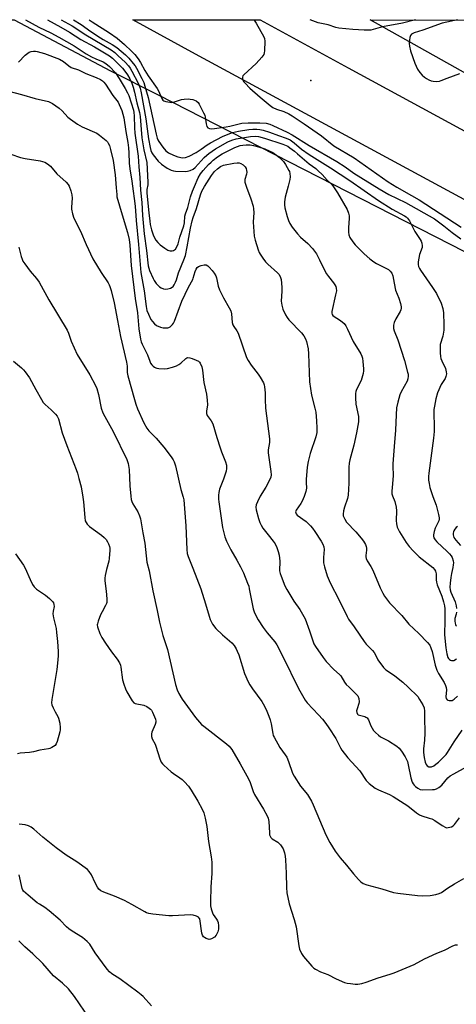
# Model space of a CAD drawing. Units: inches. Extents: x 1225765 to 1231765, y 505457 to 509457.
# Drawn here: x 1226418 to 1226603, y 509040 to 509457 of the extents above; entities that cross this region are included whole.
import ezdxf

# ---------------------------------------------------------------- set-up
doc = ezdxf.new("R2010")
doc.units = ezdxf.units.IN
doc.header["$MEASUREMENT"] = 0
for name, color, linetype in [('ELEV-Spot Elevation', 7, 'Continuous'), ('NTRL-Trees', 3, 'Continuous'), ('TRANS-Road', 130, 'Continuous'), ('Undefined', 1, 'Continuous')]:
    doc.layers.add(name, color=color, linetype=linetype)

msp = doc.modelspace()

# ---------------------------------------------------------------- linework, layer by layer
at = {"layer": 'ELEV-Spot Elevation'}
msp.add_point((1226541.33, 509431.7, 309.94), dxfattribs=at)
at = {"layer": 'NTRL-Trees'}
msp.add_lwpolyline([(1225765.31, 507484.97), (1225765.44, 509457.47), (1226415.55, 509457.4), (1226456.4, 509435.84), (1226476.64, 509425.56), (1226631, 509346.59), (1227723.88, 508767.58)], dxfattribs=at)
msp.add_polyline3d([(1228477.58, 508817.92, 0), (1228232.75, 508785.72, 0), (1227998.62, 508779.19, 0), (1227772.25, 508827.41, 0), (1227519.5, 508936.25, 0), (1227369.21, 509017.33, 0), (1227297.14, 509056.22, 0), (1227033.69, 509198.36, 0), (1226942.22, 509248.88, 0), (1226763.01, 509347.86, 0), (1226671.27, 509398.53, 0), (1226632.7, 509420.2, 0), (1226566.48, 509457.39, 0), (1230155.12, 509457.02, 0)], dxfattribs=at)
at = {"layer": 'TRANS-Road'}
msp.add_lwpolyline([(1227565.47, 508855.23), (1227496.25, 508893.95), (1227426.31, 508930.52), (1227417.5, 508935.25), (1227239.27, 509034.01), (1226705.84, 509327.22), (1226697.52, 509331.79), (1226682.03, 509340.18), (1226492.38, 509442.81), (1226465.82, 509457.4), (1226519.79, 509457.39), (1226557.18, 509437.07), (1226737.66, 509338.97), (1227034.86, 509176.06), (1227306.56, 509026.09), (1227455.96, 508944.22), (1227494.77, 508921.13), (1227534.37, 508899.42)], dxfattribs=at)
at = {"layer": 'Undefined'}
for points, elevation in [([(1226420.29, 509457.4), (1226425.99, 509454.33), (1226431.04, 509451.93), (1226434.54, 509450.07), (1226441.01, 509446.44), (1226446, 509443), (1226448.27, 509441.7), (1226450.09, 509440.81), (1226453.25, 509439.62), (1226454.44, 509438.95), (1226456.01, 509437.59), (1226458.46, 509434.87), (1226460.05, 509432.49), (1226462.61, 509428.22), (1226463.55, 509426.5), (1226464.08, 509425.31), (1226466.06, 509419.04), (1226466.24, 509418.09), (1226466.36, 509416.72), (1226466.53, 509411.6), (1226466.68, 509409.33), (1226468.09, 509399.66), (1226468.36, 509395.06), (1226468.85, 509390.5), (1226469.14, 509385.2), (1226469.62, 509379.99), (1226469.96, 509374.48), (1226470.61, 509366.61), (1226471.62, 509359.6), (1226472.38, 509353.12), (1226472.6, 509352.07), (1226472.94, 509351.06), (1226474.4, 509347.78), (1226474.91, 509346.81), (1226475.7, 509345.62), (1226476.27, 509344.96), (1226477.16, 509344.18), (1226477.9, 509343.69), (1226478.87, 509343.31), (1226479.87, 509343.17), (1226480.7, 509343.26), (1226481.76, 509343.56), (1226482.47, 509343.97), (1226482.88, 509344.37), (1226483.36, 509345.09), (1226483.88, 509346.14), (1226484.3, 509347.19), (1226485.25, 509350.17), (1226487.47, 509355.56), (1226488.1, 509357.44), (1226488.94, 509361.12), (1226490.3, 509369.05), (1226490.97, 509372.12), (1226491.4, 509373.55), (1226492.84, 509377.33), (1226494.46, 509383.14), (1226495.12, 509384.72), (1226496.18, 509386.71), (1226499.18, 509391.43), (1226500.43, 509393.05), (1226501.7, 509394.28), (1226503.06, 509395.23), (1226504.27, 509395.77), (1226508.69, 509396.67), (1226510.09, 509396.79), (1226510.87, 509396.71), (1226511.62, 509396.48), (1226512.55, 509395.94), (1226513.16, 509395.42), (1226513.48, 509395.01), (1226513.84, 509394.3), (1226514.09, 509393.53), (1226514.19, 509392.75), (1226514.06, 509391.97), (1226513.38, 509389.7), (1226513.32, 509389.02), (1226513.37, 509388.54), (1226514.01, 509386.39), (1226515.88, 509381.52), (1226516.84, 509378.4), (1226517.02, 509377.22), (1226517.12, 509375.73), (1226516.9, 509371.55), (1226517.27, 509365.69), (1226517.65, 509364), (1226519, 509359.87), (1226519.41, 509358.8), (1226519.82, 509358.02), (1226520.97, 509356.28), (1226522.04, 509354.85), (1226523.05, 509353.8), (1226527.16, 509350.12), (1226527.71, 509349.48), (1226528.26, 509348.57), (1226528.46, 509348.08), (1226528.66, 509347.25), (1226529.01, 509344.09), (1226529.05, 509342.34), (1226528.75, 509338.08), (1226528.96, 509336.34), (1226529.38, 509334.65), (1226530.55, 509332.37), (1226531.29, 509331.15), (1226531.95, 509330.22), (1226537.31, 509324.7), (1226538.4, 509323.33), (1226539.09, 509322.09), (1226539.51, 509321.04), (1226540.17, 509317.89), (1226540.34, 509315.82), (1226540.67, 509303.87), (1226541.58, 509298.28), (1226543.05, 509292.72), (1226543.37, 509291.07), (1226543.77, 509287.42), (1226543.84, 509284.21), (1226543.8, 509282.46), (1226543.44, 509280.57), (1226540.99, 509273.53), (1226540.14, 509270.07), (1226539.81, 509267.72), (1226539.33, 509262.41), (1226539.29, 509261.23), (1226539.44, 509258.79), (1226539.25, 509257.45), (1226538.48, 509255.22), (1226537.69, 509253.3), (1226537.1, 509252.31), (1226535.11, 509249.52), (1226534.86, 509248.81), (1226534.89, 509248.36), (1226535.06, 509247.94), (1226535.57, 509247.38), (1226539.39, 509244.59), (1226540.22, 509243.86), (1226541.16, 509242.85), (1226542.04, 509241.78), (1226543.02, 509240.4), (1226545.74, 509236.3), (1226546.45, 509235.06), (1226546.82, 509233.98), (1226546.97, 509232.83), (1226546.7, 509229.39), (1226546.72, 509227.11), (1226547.1, 509225.37), (1226548.17, 509221.62), (1226549.46, 509218.63), (1226553.3, 509211.24), (1226556.64, 509204.38), (1226557.32, 509203.23), (1226559.67, 509200.06), (1226562.03, 509196.41), (1226563.9, 509193.82), (1226564.82, 509192.7), (1226567.41, 509189.97), (1226568.14, 509189.08), (1226568.71, 509188.13), (1226569.7, 509185.94), (1226572.1, 509182.73), (1226573.14, 509181.77), (1226576.76, 509179.33), (1226578.35, 509178.12), (1226580.33, 509176.51), (1226582.58, 509174.43), (1226586.6, 509170.44), (1226587.44, 509169.24), (1226588.73, 509166.94), (1226589.29, 509165.62), (1226589.47, 509164.23), (1226589.43, 509161.73), (1226589.59, 509154.86), (1226589.42, 509151.89), (1226589.03, 509148.23), (1226589.04, 509146.76), (1226589.31, 509144.54), (1226589.76, 509142.56), (1226590.19, 509141.55), (1226590.69, 509141.02), (1226591.3, 509140.67), (1226591.75, 509140.58), (1226592.49, 509140.67), (1226593.46, 509141.07), (1226594.36, 509141.72), (1226595.43, 509142.63), (1226597.89, 509145.03), (1226598.62, 509145.83), (1226599.22, 509146.65), (1226602.01, 509151.18), (1226605.44, 509156.19)], 320), ([(1226413.32, 509427.11), (1226418.63, 509425.81), (1226424.5, 509424.05), (1226430.06, 509422.73), (1226430.89, 509422.39), (1226431.84, 509421.87), (1226434.63, 509419.91), (1226435.86, 509418.81), (1226438.29, 509416.13), (1226439.45, 509415.23), (1226442.37, 509413.2), (1226444.38, 509412.1), (1226450.51, 509409.31), (1226451.77, 509408.55), (1226454.52, 509406.26), (1226455.12, 509405.63), (1226455.44, 509405.16), (1226455.88, 509404.11), (1226456.4, 509402.45), (1226457.52, 509397.76), (1226458.32, 509391.72), (1226458.83, 509386.14), (1226458.99, 509383.31), (1226459.11, 509382.41), (1226461.31, 509374.7), (1226463.59, 509367.27), (1226464.28, 509364.22), (1226464.55, 509361.8), (1226465.14, 509353.29), (1226466.85, 509339.27), (1226467.78, 509333.15), (1226468.38, 509326.38), (1226469.05, 509322.03), (1226469.36, 509320.86), (1226469.74, 509319.88), (1226472.09, 509315.31), (1226473.04, 509312.6), (1226473.39, 509311.83), (1226473.88, 509311.17), (1226474.46, 509310.58), (1226475.09, 509310.07), (1226475.56, 509309.81), (1226476.07, 509309.64), (1226476.9, 509309.52), (1226479.45, 509309.4), (1226480.6, 509309.55), (1226482.61, 509310.14), (1226484.31, 509310.71), (1226485.38, 509311.2), (1226486.15, 509311.79), (1226488.25, 509313.77), (1226488.7, 509314.04), (1226489.18, 509314.15), (1226489.96, 509314.06), (1226491.06, 509313.73), (1226492.7, 509313.13), (1226493.7, 509312.62), (1226494.1, 509312.26), (1226494.43, 509311.81), (1226495.15, 509310.24), (1226495.42, 509308.78), (1226495.91, 509303.57), (1226497.02, 509298.6), (1226497.35, 509296.06), (1226497.45, 509294.07), (1226497.01, 509291.5), (1226497.02, 509290.43), (1226497.33, 509289.68), (1226499.12, 509287.31), (1226499.77, 509286.1), (1226501.42, 509280.34), (1226502.84, 509275.84), (1226503.43, 509274.2), (1226505.18, 509269.95), (1226505.53, 509268.56), (1226505.6, 509267.11), (1226505.39, 509265.98), (1226504.25, 509262.67), (1226502.62, 509258.32), (1226502.28, 509256.96), (1226502.17, 509255.85), (1226502.17, 509254.15), (1226502.27, 509253.01), (1226503.92, 509242.18), (1226504.25, 509240.41), (1226504.83, 509238.09), (1226505.61, 509236.25), (1226507.37, 509232.64), (1226509.99, 509228.25), (1226511.44, 509225.44), (1226512.69, 509222.86), (1226514.5, 509218.54), (1226514.95, 509217.21), (1226515.22, 509216.1), (1226516.84, 509207.61), (1226517.07, 509206.78), (1226517.4, 509205.98), (1226519.01, 509202.91), (1226521.05, 509199.77), (1226522.8, 509197.49), (1226526.06, 509193.57), (1226526.91, 509192.33), (1226529.39, 509187.47), (1226536.12, 509173.77), (1226538.88, 509168.84), (1226539.73, 509167.77), (1226544.57, 509162.71), (1226546.25, 509160.79), (1226547.63, 509159.04), (1226548.97, 509157.19), (1226551.9, 509152.69), (1226553.85, 509148.66), (1226554.46, 509147.65), (1226557.04, 509144.4), (1226562.02, 509138.98), (1226564.79, 509134.77), (1226566.02, 509133.56), (1226568.54, 509131.59), (1226569.94, 509130.85), (1226574.62, 509128.9), (1226576.14, 509128.09), (1226582.38, 509124.12), (1226586.13, 509121.1), (1226587.32, 509120.29), (1226588.38, 509119.83), (1226591.51, 509118.91), (1226592.61, 509118.5), (1226593.83, 509117.8), (1226596.91, 509115.73), (1226598.47, 509114.94), (1226599.01, 509114.81), (1226599.55, 509114.83), (1226600.89, 509115.22), (1226601.62, 509115.63), (1226602.24, 509116.21), (1226604.35, 509119.02)], 324), ([(1226415.23, 509312.67), (1226418.63, 509309.77), (1226419.47, 509308.97), (1226420.2, 509308.11), (1226421.97, 509305.57), (1226424.65, 509300.68), (1226427.11, 509296.39), (1226427.89, 509295.17), (1226428.66, 509294.32), (1226431.27, 509291.98), (1226433.09, 509290.21), (1226433.78, 509289.36), (1226434.37, 509288.22), (1226435.93, 509282.32), (1226437.91, 509276.9), (1226441.82, 509266.78), (1226442.38, 509265.14), (1226442.98, 509262.92), (1226443.9, 509259.3), (1226444.67, 509254.99), (1226444.94, 509252.95), (1226445.46, 509246.33), (1226445.69, 509244.94), (1226445.99, 509244.17), (1226446.46, 509243.47), (1226447.52, 509242.49), (1226452.56, 509238.83), (1226453.69, 509237.88), (1226454.47, 509237), (1226455.09, 509236.09), (1226455.57, 509235.13), (1226455.92, 509234.11), (1226456.09, 509233.33), (1226456.16, 509232.49), (1226455.84, 509228.96), (1226455.6, 509227.86), (1226454.61, 509224.35), (1226454.06, 509221.8), (1226453.93, 509220.66), (1226453.99, 509219.49), (1226454.54, 509215.09), (1226454.77, 509211.83), (1226454.75, 509210.38), (1226454.63, 509209.84), (1226454.31, 509209.08), (1226452.81, 509206.36), (1226452.2, 509205.06), (1226451.1, 509202.4), (1226450.8, 509201.33), (1226450.78, 509200.79), (1226450.93, 509199.97), (1226451.84, 509197.22), (1226452.74, 509195.41), (1226454.2, 509193.02), (1226456.78, 509189.38), (1226459.26, 509186.21), (1226460.13, 509184.75), (1226460.57, 509183.69), (1226460.8, 509182.85), (1226461.53, 509177.58), (1226462.02, 509175.66), (1226462.74, 509173.73), (1226463.34, 509172.39), (1226465.54, 509168.66), (1226466.23, 509167.82), (1226466.9, 509167.43), (1226470.44, 509166.7), (1226471.75, 509166.14), (1226472.73, 509165.54), (1226473.39, 509165.02), (1226473.76, 509164.59), (1226474.18, 509163.85), (1226475.39, 509160.88), (1226475.58, 509160.05), (1226475.58, 509159.57), (1226475.34, 509158.54), (1226473.85, 509155.35), (1226473.72, 509154.56), (1226473.78, 509153.5), (1226474.09, 509152.46), (1226475.27, 509150.19), (1226475.61, 509149.37), (1226477.31, 509143.96), (1226477.86, 509142.63), (1226478.35, 509141.94), (1226478.97, 509141.31), (1226482.07, 509138.53), (1226483.02, 509137.81), (1226485.76, 509135.98), (1226486.71, 509135.27), (1226487.72, 509134.28), (1226489.41, 509132.36), (1226490.6, 509130.71), (1226493.45, 509125.99), (1226495.21, 509122.71), (1226495.89, 509121.14), (1226496.49, 509118.84), (1226497.26, 509115.36), (1226497.88, 509108.91), (1226499, 509102.41), (1226499.3, 509100.2), (1226499.3, 509095.32), (1226498.86, 509089.78), (1226498.7, 509083.51), (1226498.75, 509081.73), (1226499.04, 509080.33), (1226499.55, 509078.7), (1226499.9, 509077.99), (1226501.27, 509076.06), (1226501.69, 509075.33), (1226501.97, 509074.55), (1226502.17, 509073.15), (1226502.16, 509071.74), (1226501.86, 509070.69), (1226501.15, 509069.2), (1226500.43, 509068.39), (1226499.26, 509067.67), (1226498.76, 509067.48), (1226498.26, 509067.39), (1226497.74, 509067.47), (1226496.96, 509067.78), (1226496.23, 509068.22), (1226495.81, 509068.58), (1226495.39, 509069.27), (1226495.15, 509070.1), (1226494.19, 509076.13), (1226494.02, 509076.5), (1226493.75, 509076.81), (1226492.8, 509077.32), (1226491.41, 509077.75), (1226490.25, 509077.9), (1226482.6, 509077.47), (1226481.16, 509077.46), (1226474.34, 509078.14), (1226472.58, 509078.42), (1226471.69, 509078.72), (1226470.89, 509079.11), (1226465.48, 509082.28), (1226462.32, 509083.9), (1226458.08, 509085.73), (1226453.54, 509087.4), (1226452.29, 509088), (1226451.48, 509088.7), (1226450.82, 509089.63), (1226449.82, 509091.39), (1226448.26, 509094.86), (1226447.34, 509096.26), (1226446.57, 509097.08), (1226442.13, 509100.37), (1226437.61, 509103.22), (1226433.35, 509106.32), (1226427.68, 509110.73), (1226423.91, 509114.23), (1226422.77, 509115.01), (1226421.56, 509115.65), (1226420.21, 509116.01), (1226417.68, 509116.31)], 330), ([(1226416.07, 509230.89), (1226419.45, 509226.14), (1226420.23, 509224.91), (1226422.28, 509220.07), (1226423.36, 509217.93), (1226423.99, 509216.93), (1226424.37, 509216.5), (1226425.03, 509215.97), (1226428.87, 509213.38), (1226430.45, 509212.07), (1226431.87, 509210.64), (1226432.16, 509210.17), (1226432.42, 509209.41), (1226432.44, 509208.62), (1226432.03, 509206.58), (1226431.98, 509205.5), (1226432.25, 509203.78), (1226433.28, 509199.31), (1226433.55, 509197.57), (1226433.96, 509193.79), (1226434.21, 509189.53), (1226434.24, 509187.89), (1226434.1, 509185.98), (1226433.61, 509181.92), (1226432.7, 509175.97), (1226431.53, 509169.21), (1226431.41, 509167.76), (1226431.55, 509166.92), (1226432.08, 509165.58), (1226432.86, 509164), (1226434.04, 509162.02), (1226434.38, 509161.22), (1226434.83, 509159.19), (1226435.08, 509157.13), (1226435.01, 509156.26), (1226434.84, 509155.4), (1226433.79, 509151.41), (1226433.38, 509150.35), (1226432.86, 509149.72), (1226431.44, 509148.77), (1226430.66, 509148.42), (1226430.11, 509148.28), (1226426.4, 509147.74), (1226423.68, 509146.99), (1226421.98, 509146.64), (1226418.14, 509146.37), (1226416.98, 509146.2)], 332)]:
    msp.add_lwpolyline(points, dxfattribs=dict(at, elevation=elevation))
for points in [[(1226429.69, 509457.4, 318), (1226435.33, 509454.32, 318), (1226439.03, 509452.15, 318), (1226443.86, 509449.05, 318), (1226449.52, 509445.93, 318), (1226455.99, 509442.17, 318), (1226457.25, 509441.13, 318), (1226460.38, 509438.08, 318), (1226461.47, 509436.94, 318), (1226462.5, 509435.69, 318), (1226463.6, 509434.03, 318), (1226464.57, 509432.32, 318), (1226465.38, 509430.6, 318), (1226465.97, 509428.89, 318), (1226466.56, 509426.74, 318), (1226467.6, 509422.18, 318), (1226468.65, 509418.05, 318), (1226468.88, 509416.39, 318), (1226469.31, 509410.84, 318), (1226469.71, 509407.36, 318), (1226470.52, 509402.34, 318), (1226471.73, 509396.96, 318), (1226472.21, 509388.61, 318), (1226472.14, 509387.47, 318), (1226471.8, 509385.4, 318), (1226471.77, 509383.95, 318), (1226472.58, 509375.52, 318), (1226473, 509372.07, 318), (1226473.25, 509370.63, 318), (1226473.8, 509368.33, 318), (1226474.46, 509366.24, 318), (1226474.88, 509365.24, 318), (1226475.58, 509364.02, 318), (1226476.45, 509362.95, 318), (1226477.47, 509361.99, 318), (1226479.39, 509360.55, 318), (1226480.64, 509359.75, 318), (1226481.17, 509359.53, 318), (1226481.71, 509359.43, 318), (1226482.53, 509359.46, 318), (1226483.04, 509359.6, 318), (1226483.86, 509360.21, 318), (1226484.48, 509361.09, 318), (1226485.01, 509362.4, 318), (1226485.81, 509365.27, 318), (1226487.46, 509370.08, 318), (1226487.69, 509371.26, 318), (1226487.95, 509374.08, 318), (1226488.2, 509375.18, 318), (1226489.09, 509377.81, 318), (1226490.34, 509382.29, 318), (1226491.19, 509384.8, 318), (1226491.94, 509386.69, 318), (1226493.56, 509390.39, 318), (1226494.58, 509392.1, 318), (1226495.66, 509393.45, 318), (1226497.98, 509396.05, 318), (1226498.98, 509397.08, 318), (1226499.94, 509397.93, 318), (1226501.72, 509399.27, 318), (1226503.74, 509400.57, 318), (1226505.67, 509401.61, 318), (1226509.02, 509403.25, 318), (1226510.22, 509403.75, 318), (1226511.33, 509404.07, 318), (1226512.45, 509404.27, 318), (1226513.92, 509404.4, 318), (1226515.64, 509404.36, 318), (1226517.01, 509404.15, 318), (1226519.16, 509403.57, 318), (1226521.84, 509402.7, 318), (1226523.66, 509401.92, 318), (1226525.14, 509401.12, 318), (1226526.77, 509400.04, 318), (1226528.03, 509398.98, 318), (1226529.66, 509397.26, 318), (1226530.56, 509396.09, 318), (1226531.98, 509393.55, 318), (1226532.19, 509393.02, 318), (1226532.37, 509392.19, 318), (1226532.48, 509390.78, 318), (1226532.35, 509389.66, 318), (1226531.68, 509386.92, 318), (1226530.38, 509382.14, 318), (1226530.21, 509381.28, 318), (1226530.12, 509380.22, 318), (1226530.16, 509378.9, 318), (1226530.35, 509377.75, 318), (1226531.22, 509374.06, 318), (1226531.82, 509372.25, 318), (1226532.45, 509370.98, 318), (1226533.39, 509369.46, 318), (1226535.58, 509366.67, 318), (1226536.96, 509365.19, 318), (1226540, 509362.52, 318), (1226541.97, 509360.44, 318), (1226542.89, 509359.35, 318), (1226543.64, 509358.12, 318), (1226545.02, 509355.58, 318), (1226547.11, 509351.28, 318), (1226547.99, 509349.72, 318), (1226548.82, 509348.5, 318), (1226550.98, 509345.87, 318), (1226551.54, 509345.04, 318), (1226551.88, 509344.32, 318), (1226552.11, 509343.58, 318), (1226552.14, 509342.47, 318), (1226551.81, 509340.72, 318), (1226550.24, 509333.76, 318), (1226550.18, 509332.96, 318), (1226550.31, 509332.47, 318), (1226550.58, 509332.05, 318), (1226551.15, 509331.56, 318), (1226553.48, 509330.12, 318), (1226554.6, 509329.33, 318), (1226555.39, 509328.6, 318), (1226556.11, 509327.7, 318), (1226556.88, 509326.23, 318), (1226559.18, 509321.02, 318), (1226562.46, 509315.81, 318), (1226562.97, 509314.77, 318), (1226563.21, 509313.96, 318), (1226563.39, 509312.54, 318), (1226563.61, 509309.38, 318), (1226563.6, 509308.53, 318), (1226563.43, 509307.42, 318), (1226562.96, 509305.51, 318), (1226562.61, 509304.45, 318), (1226560.62, 509300.57, 318), (1226560.32, 509299.76, 318), (1226560.17, 509298.91, 318), (1226560.19, 509297.15, 318), (1226560.37, 509294.49, 318), (1226561.47, 509289.13, 318), (1226561.57, 509288.03, 318), (1226561.49, 509286.92, 318), (1226560.64, 509282.25, 318), (1226559.54, 509277.03, 318), (1226557.84, 509270.84, 318), (1226557.52, 509269.44, 318), (1226557.38, 509267.73, 318), (1226557.42, 509260.88, 318), (1226557.15, 509255.81, 318), (1226556.89, 509254.37, 318), (1226555.62, 509250.77, 318), (1226555.16, 509249.17, 318), (1226554.96, 509247.84, 318), (1226555.08, 509247.07, 318), (1226555.73, 509245.58, 318), (1226556.47, 509244.4, 318), (1226560.33, 509240.21, 318), (1226562.68, 509237.53, 318), (1226563.57, 509236.36, 318), (1226564.46, 509234.87, 318), (1226564.76, 509234.08, 318), (1226564.86, 509233.3, 318), (1226564.84, 509232.48, 318), (1226564.57, 509230.2, 318), (1226564.59, 509229.65, 318), (1226564.78, 509228.91, 318), (1226565.23, 509227.96, 318), (1226566.76, 509225.53, 318), (1226567.63, 509223.98, 318), (1226570.66, 509216.53, 318), (1226571.76, 509214.22, 318), (1226572.51, 509212.98, 318), (1226574.62, 509210.11, 318), (1226579.82, 509204.74, 318), (1226582.91, 509201.07, 318), (1226587.09, 509197.14, 318), (1226590.83, 509193.3, 318), (1226591.74, 509192.15, 318), (1226592.21, 509191.14, 318), (1226592.73, 509189.52, 318), (1226594.08, 509183.73, 318), (1226594.74, 509181.63, 318), (1226595.39, 509180.27, 318), (1226597.79, 509176.33, 318), (1226598.4, 509175.08, 318), (1226598.69, 509174.31, 318), (1226598.83, 509173.23, 318), (1226598.54, 509170.33, 318), (1226598.69, 509169.6, 318), (1226599.06, 509169.06, 318), (1226599.45, 509168.84, 318), (1226599.92, 509168.72, 318), (1226600.68, 509168.7, 318), (1226601.17, 509168.79, 318), (1226602.09, 509169.31, 318), (1226603.53, 509170.62, 318)], [(1226435.44, 509457.4, 316), (1226440.15, 509454.81, 316), (1226445.9, 509451.11, 316), (1226456.61, 509444.7, 316), (1226458.18, 509443.51, 316), (1226459.69, 509442.21, 316), (1226462.64, 509439.4, 316), (1226464.03, 509437.87, 316), (1226464.73, 509436.91, 316), (1226465.45, 509435.68, 316), (1226468.04, 509430.62, 316), (1226468.95, 509428.49, 316), (1226469.44, 509426.47, 316), (1226471.4, 509415.4, 316), (1226472.54, 509406.99, 316), (1226473.16, 509403.24, 316), (1226473.48, 509401.98, 316), (1226473.92, 509400.96, 316), (1226474.4, 509400.22, 316), (1226476.65, 509397.43, 316), (1226477.99, 509396.27, 316), (1226480.4, 509394.57, 316), (1226482.14, 509393.7, 316), (1226483.13, 509393.41, 316), (1226483.97, 509393.28, 316), (1226488.12, 509393.14, 316), (1226489, 509393.21, 316), (1226490.12, 509393.52, 316), (1226491.45, 509394.12, 316), (1226492.33, 509394.82, 316), (1226496.05, 509398.98, 316), (1226497.19, 509400.07, 316), (1226498.08, 509400.79, 316), (1226500.89, 509402.64, 316), (1226506.12, 509405.61, 316), (1226507.75, 509406.38, 316), (1226509.61, 509406.9, 316), (1226515.69, 509407.93, 316), (1226517.66, 509408.11, 316), (1226519.15, 509407.92, 316), (1226521.7, 509407.18, 316), (1226529.42, 509404.72, 316), (1226531.5, 509403.82, 316), (1226532.47, 509403.19, 316), (1226534.32, 509401.75, 316), (1226535.68, 509400.62, 316), (1226538.61, 509397.97, 316), (1226540.58, 509396.4, 316), (1226543.38, 509394.33, 316), (1226544.47, 509393.4, 316), (1226546.12, 509391.78, 316), (1226548.22, 509389.48, 316), (1226549.96, 509387.83, 316), (1226550.69, 509386.97, 316), (1226552.56, 509383.98, 316), (1226556.65, 509376.97, 316), (1226557.29, 509375.36, 316), (1226557.53, 509374.25, 316), (1226557.54, 509373.09, 316), (1226557.31, 509369.28, 316), (1226557.34, 509367.32, 316), (1226557.45, 509366.22, 316), (1226557.79, 509365.17, 316), (1226559.05, 509363.2, 316), (1226560.03, 509361.95, 316), (1226562.01, 509359.95, 316), (1226563.89, 509358.18, 316), (1226566.34, 509356.07, 316), (1226567.98, 509354.83, 316), (1226569.1, 509354.09, 316), (1226574.16, 509351.46, 316), (1226575, 509350.78, 316), (1226575.63, 509349.97, 316), (1226576.02, 509348.91, 316), (1226576.6, 509345.68, 316), (1226577.26, 509342.8, 316), (1226578.55, 509339.38, 316), (1226579.25, 509337.09, 316), (1226579.55, 509335.65, 316), (1226579.56, 509335.14, 316), (1226579.44, 509334.48, 316), (1226579.11, 509333.69, 316), (1226577.36, 509330.6, 316), (1226576.58, 509329.01, 316), (1226576.32, 509327.92, 316), (1226576.34, 509326.55, 316), (1226576.6, 509325.45, 316), (1226578.13, 509321.65, 316), (1226581.07, 509312.88, 316), (1226582.35, 509308.06, 316), (1226582.5, 509307.19, 316), (1226582.53, 509306.34, 316), (1226582.39, 509305.2, 316), (1226582.08, 509304.12, 316), (1226579.6, 509299.68, 316), (1226579, 509298.36, 316), (1226578.16, 509295.2, 316), (1226577.69, 509292.88, 316), (1226577.47, 509289.92, 316), (1226577.18, 509283.33, 316), (1226576.58, 509276.44, 316), (1226576.06, 509269.14, 316), (1226576.01, 509267.06, 316), (1226576.16, 509265.27, 316), (1226576.16, 509264.13, 316), (1226575.97, 509260.66, 316), (1226575.68, 509257.54, 316), (1226575.71, 509256.45, 316), (1226575.96, 509255.48, 316), (1226576.89, 509253.18, 316), (1226577.5, 509250.67, 316), (1226577.66, 509249.24, 316), (1226577.51, 509245.1, 316), (1226577.56, 509243.65, 316), (1226577.91, 509242.31, 316), (1226578.84, 509240.28, 316), (1226581.76, 509235.71, 316), (1226583.01, 509234.11, 316), (1226584.67, 509232.2, 316), (1226587.18, 509229.72, 316), (1226593.03, 509225.2, 316), (1226593.77, 509224.36, 316), (1226594.15, 509223.59, 316), (1226594.38, 509222.49, 316), (1226594.39, 509219.95, 316), (1226594.54, 509218.87, 316), (1226594.88, 509217.83, 316), (1226596.86, 509213.03, 316), (1226597.6, 509210.61, 316), (1226597.97, 509208.95, 316), (1226598.13, 509207.6, 316), (1226598.17, 509206.11, 316), (1226598.1, 509201.35, 316), (1226597.9, 509197.97, 316), (1226597.97, 509196.55, 316), (1226598.59, 509191.13, 316), (1226598.98, 509188.56, 316), (1226599.43, 509187, 316), (1226599.71, 509186.51, 316), (1226600.07, 509186.12, 316), (1226600.51, 509185.84, 316), (1226600.99, 509185.67, 316), (1226601.47, 509185.65, 316), (1226601.94, 509185.76, 316), (1226603.08, 509186.35, 316)], [(1226440.74, 509457.4, 314), (1226443.94, 509455.39, 314), (1226448.02, 509452.51, 314), (1226452.08, 509449.78, 314), (1226453.29, 509449.05, 314), (1226457.14, 509446.97, 314), (1226459.07, 509445.62, 314), (1226460.94, 509444.16, 314), (1226462.67, 509442.63, 314), (1226464.1, 509441.18, 314), (1226466.05, 509438.92, 314), (1226466.84, 509437.86, 314), (1226467.41, 509436.92, 314), (1226469.69, 509432.48, 314), (1226470.45, 509430.8, 314), (1226470.98, 509429.34, 314), (1226472.3, 509424.51, 314), (1226475.72, 509408.89, 314), (1226476.15, 509407.28, 314), (1226476.46, 509406.51, 314), (1226476.88, 509405.76, 314), (1226478.49, 509403.42, 314), (1226479.85, 509401.9, 314), (1226480.94, 509401.06, 314), (1226483.05, 509399.98, 314), (1226484.94, 509399.32, 314), (1226486.85, 509398.92, 314), (1226488.17, 509399.02, 314), (1226489.7, 509399.59, 314), (1226492.69, 509401.19, 314), (1226494.83, 509402.53, 314), (1226497.29, 509404.37, 314), (1226498.73, 509405.22, 314), (1226503.82, 509407.96, 314), (1226506.26, 509408.99, 314), (1226508.16, 509409.58, 314), (1226510.68, 509410.23, 314), (1226515.03, 509410.87, 314), (1226516.74, 509411.01, 314), (1226518.42, 509411.04, 314), (1226519.74, 509410.92, 314), (1226521.08, 509410.61, 314), (1226523.75, 509409.79, 314), (1226527.6, 509408.32, 314), (1226530.91, 509407.2, 314), (1226532.52, 509406.46, 314), (1226534.18, 509405.27, 314), (1226537.41, 509402.59, 314), (1226540.57, 509400.33, 314), (1226549.61, 509394.65, 314), (1226557.86, 509389.26, 314), (1226570.02, 509380.8, 314), (1226575.84, 509377.17, 314), (1226580.98, 509374.29, 314), (1226581.67, 509373.8, 314), (1226582.26, 509373.24, 314), (1226583.07, 509372.1, 314), (1226585.35, 509367.65, 314), (1226587.67, 509364.31, 314), (1226588.05, 509363.54, 314), (1226588.3, 509362.73, 314), (1226588.49, 509361.63, 314), (1226588.44, 509360.81, 314), (1226587.42, 509357.91, 314), (1226586.81, 509354.73, 314), (1226586.78, 509353.58, 314), (1226586.98, 509352.76, 314), (1226587.34, 509351.98, 314), (1226587.8, 509351.22, 314), (1226592.95, 509343.84, 314), (1226594.52, 509341.29, 314), (1226596.55, 509337.23, 314), (1226597.22, 509334.95, 314), (1226597.56, 509333.22, 314), (1226597.74, 509328.04, 314), (1226597.64, 509325.77, 314), (1226597.31, 509323.27, 314), (1226596.18, 509319.66, 314), (1226596.09, 509318.5, 314), (1226596.16, 509316.14, 314), (1226596.26, 509314.68, 314), (1226596.41, 509313.83, 314), (1226596.83, 509312.74, 314), (1226598.35, 509309.55, 314), (1226598.73, 509308.13, 314), (1226598.77, 509307.27, 314), (1226598.56, 509306.16, 314), (1226598.26, 509305.37, 314), (1226596.56, 509302.71, 314), (1226595.01, 509299.24, 314), (1226594.29, 509296.75, 314), (1226593.71, 509293.61, 314), (1226593.49, 509292.18, 314), (1226593.42, 509291.02, 314), (1226593.61, 509284.56, 314), (1226593.56, 509282.87, 314), (1226593.26, 509279.96, 314), (1226591.35, 509265.19, 314), (1226591.23, 509263.78, 314), (1226591.23, 509262.15, 314), (1226591.4, 509260.78, 314), (1226591.78, 509259.13, 314), (1226592.97, 509255.29, 314), (1226594.4, 509251.53, 314), (1226595.44, 509247.64, 314), (1226595.7, 509246.26, 314), (1226595.71, 509245.71, 314), (1226595.52, 509244.91, 314), (1226594.06, 509241.84, 314), (1226593.6, 509240.44, 314), (1226593.34, 509238.99, 314), (1226593.35, 509238.46, 314), (1226593.5, 509237.74, 314), (1226593.99, 509236.82, 314), (1226594.7, 509235.98, 314), (1226599.17, 509231.94, 314), (1226600.12, 509230.98, 314), (1226600.79, 509230.09, 314), (1226601.2, 509229.37, 314), (1226601.62, 509227.99, 314), (1226601.73, 509227.11, 314), (1226601.7, 509226.24, 314), (1226601.51, 509225.09, 314), (1226600.91, 509222.65, 314), (1226600.61, 509220.91, 314), (1226600.31, 509218.56, 314), (1226600.26, 509216.77, 314), (1226600.4, 509215.7, 314), (1226600.66, 509214.73, 314), (1226602.46, 509210.53, 314), (1226602.95, 509208.87, 314), (1226603.04, 509207.7, 314)], [(1226447.32, 509457.4, 312), (1226448.57, 509456.54, 312), (1226456, 509451.96, 312), (1226459.25, 509449.63, 312), (1226462.32, 509446.98, 312), (1226465.29, 509444.11, 312), (1226466.69, 509442.64, 312), (1226468.16, 509440.83, 312), (1226469.16, 509439.31, 312), (1226470.97, 509435.95, 312), (1226472.32, 509433.73, 312), (1226476.22, 509428.26, 312), (1226476.76, 509427.23, 312), (1226478.16, 509424.07, 312), (1226478.62, 509423.41, 312), (1226479.03, 509423.09, 312), (1226479.82, 509422.78, 312), (1226480.68, 509422.58, 312), (1226481.56, 509422.44, 312), (1226482.44, 509422.41, 312), (1226483.53, 509422.66, 312), (1226486.5, 509423.64, 312), (1226487.62, 509423.79, 312), (1226489.31, 509423.86, 312), (1226490.16, 509423.83, 312), (1226491.21, 509423.62, 312), (1226491.97, 509423.38, 312), (1226492.67, 509423.02, 312), (1226493.47, 509422.33, 312), (1226493.98, 509421.65, 312), (1226495.86, 509417.98, 312), (1226496.33, 509416.91, 312), (1226496.56, 509416.16, 312), (1226496.96, 509413.29, 312), (1226497.22, 509412.18, 312), (1226497.64, 509411.56, 312), (1226498.31, 509411.26, 312), (1226499.07, 509411.19, 312), (1226500.42, 509411.28, 312), (1226505.45, 509412, 312), (1226506.97, 509412.33, 312), (1226510.89, 509413.37, 312), (1226512.12, 509413.59, 312), (1226514.73, 509413.7, 312), (1226519.74, 509413.73, 312), (1226522.3, 509413.54, 312), (1226523.86, 509413.18, 312), (1226525.21, 509412.63, 312), (1226531.32, 509409.82, 312), (1226533.34, 509408.7, 312), (1226540.56, 509404.06, 312), (1226552.31, 509397.32, 312), (1226555.83, 509395.04, 312), (1226559.53, 509392.42, 312), (1226570.29, 509385.7, 312), (1226574.44, 509383.36, 312), (1226581.37, 509379.9, 312), (1226593.74, 509373.02, 312), (1226597.74, 509370.01, 312), (1226601.29, 509367.19, 312), (1226604.86, 509364.53, 312)], [(1226517.08, 509457.39, 310), (1226517.6, 509456.78, 310), (1226518.1, 509456.06, 310), (1226521.42, 509450.25, 310), (1226521.71, 509449.45, 310), (1226521.83, 509448.34, 310), (1226521.68, 509444.31, 310), (1226521.57, 509443.48, 310), (1226521.31, 509442.7, 310), (1226520.47, 509441.54, 310), (1226518.12, 509438.92, 310), (1226512.83, 509434.07, 310), (1226512.51, 509433.62, 310), (1226512.34, 509433.13, 310), (1226512.32, 509432.62, 310), (1226512.52, 509431.84, 310), (1226512.93, 509431.15, 310), (1226513.45, 509430.5, 310), (1226515.43, 509428.45, 310), (1226519.87, 509424.56, 310), (1226524.11, 509421.06, 310), (1226525.26, 509420.21, 310), (1226526.72, 509419.52, 310), (1226529.88, 509418.51, 310), (1226531.96, 509417.51, 310), (1226533.44, 509416.69, 310), (1226538.51, 509413.35, 310), (1226545.85, 509408.16, 310), (1226551.08, 509404.03, 310), (1226559.63, 509398.87, 310), (1226574.14, 509388.71, 310), (1226577.8, 509386.44, 310), (1226583.95, 509382.98, 310), (1226587.24, 509381.04, 310), (1226605, 509369.45, 310)], [(1226585.72, 509457.39, 310), (1226580.13, 509455.95, 310), (1226571.71, 509454.43, 310), (1226566.68, 509453.08, 310), (1226565.65, 509452.96, 310), (1226563.94, 509452.98, 310), (1226559.05, 509453.26, 310), (1226553.11, 509453.91, 310), (1226551.97, 509454.16, 310), (1226548.67, 509455.23, 310), (1226544.45, 509456.18, 310), (1226540.97, 509457.39, 310)], [(1226603.43, 509457.38, 308), (1226600.93, 509456.78, 308), (1226597.05, 509456.03, 308), (1226588.77, 509453.09, 308), (1226585.15, 509451.91, 308), (1226583.97, 509451.28, 308), (1226583.49, 509450.71, 308), (1226583.26, 509449.95, 308), (1226583.11, 509448.83, 308), (1226583.02, 509447.39, 308), (1226583.07, 509446.28, 308), (1226583.61, 509444.22, 308), (1226585.39, 509439.01, 308), (1226586.58, 509436.47, 308), (1226587.47, 509435.05, 308), (1226588.47, 509434, 308), (1226589.55, 509433.03, 308), (1226590.27, 509432.54, 308), (1226591.28, 509431.97, 308), (1226592.34, 509431.54, 308), (1226593.19, 509431.39, 308), (1226594.64, 509431.32, 308), (1226595.79, 509431.42, 308), (1226596.62, 509431.67, 308), (1226599.05, 509432.7, 308), (1226601.8, 509433.59, 308), (1226604.47, 509434.61, 308)], [(1226417.31, 509439.5, 322), (1226420.2, 509442.39, 322), (1226421.27, 509443.29, 322), (1226421.96, 509443.73, 322), (1226422.68, 509444.01, 322), (1226423.71, 509444.16, 322), (1226424.51, 509444.12, 322), (1226425.35, 509443.96, 322), (1226428.41, 509443.07, 322), (1226434.77, 509440.71, 322), (1226436.44, 509439.7, 322), (1226438.72, 509437.9, 322), (1226439.68, 509437.26, 322), (1226442.78, 509436.14, 322), (1226445.95, 509434.71, 322), (1226450.26, 509432.93, 322), (1226452.08, 509432.07, 322), (1226452.96, 509431.48, 322), (1226453.52, 509430.94, 322), (1226454.22, 509430.06, 322), (1226457.35, 509425.31, 322), (1226459.59, 509422.56, 322), (1226460.09, 509421.55, 322), (1226461.16, 509418.94, 322), (1226462.08, 509415.88, 322), (1226462.84, 509410.08, 322), (1226463.67, 509405.35, 322), (1226463.96, 509403.11, 322), (1226464.16, 509401.03, 322), (1226464.34, 509396.59, 322), (1226464.57, 509394.27, 322), (1226465.48, 509389.06, 322), (1226465.95, 509384.77, 322), (1226466.46, 509381.61, 322), (1226466.86, 509378.43, 322), (1226467.28, 509372.37, 322), (1226468.29, 509362.2, 322), (1226469.24, 509350.29, 322), (1226470.7, 509342.49, 322), (1226471.44, 509335.87, 322), (1226471.84, 509334.2, 322), (1226472.49, 509332.54, 322), (1226473.52, 509330.38, 322), (1226474.12, 509329.42, 322), (1226475, 509328.42, 322), (1226475.92, 509327.76, 322), (1226477.52, 509327.03, 322), (1226478.64, 509326.83, 322), (1226479.8, 509326.79, 322), (1226480.64, 509326.86, 322), (1226481.17, 509327, 322), (1226481.64, 509327.24, 322), (1226482.66, 509328.15, 322), (1226483.13, 509328.83, 322), (1226483.51, 509329.58, 322), (1226486.6, 509338.1, 322), (1226489.41, 509343.97, 322), (1226491.22, 509347.23, 322), (1226491.48, 509347.9, 322), (1226492.28, 509350.75, 322), (1226492.72, 509351.7, 322), (1226493.16, 509352.35, 322), (1226493.74, 509352.85, 322), (1226494.77, 509353.28, 322), (1226496.15, 509353.57, 322), (1226496.93, 509353.53, 322), (1226497.62, 509353.12, 322), (1226498.25, 509352.52, 322), (1226499.44, 509351.16, 322), (1226500.28, 509349.99, 322), (1226500.96, 509348.79, 322), (1226501.27, 509348.02, 322), (1226502.03, 509344.48, 322), (1226502.6, 509342.89, 322), (1226504.33, 509339.47, 322), (1226506.73, 509335.3, 322), (1226507.39, 509334.01, 322), (1226507.72, 509332.78, 322), (1226508.02, 509329.11, 322), (1226508.25, 509328.03, 322), (1226508.6, 509327.29, 322), (1226509.89, 509325.48, 322), (1226510.43, 509324.48, 322), (1226514.07, 509314.17, 322), (1226514.77, 509312.88, 322), (1226516.06, 509310.9, 322), (1226519.03, 509307.15, 322), (1226519.86, 509305.94, 322), (1226521.23, 509303.41, 322), (1226521.51, 509302.6, 322), (1226521.69, 509301.78, 322), (1226521.98, 509299.24, 322), (1226521.92, 509296.39, 322), (1226522.07, 509292.71, 322), (1226523.79, 509279.72, 322), (1226523.77, 509278.23, 322), (1226523.27, 509275.07, 322), (1226523.24, 509273.75, 322), (1226524.39, 509265.91, 322), (1226524.47, 509264.52, 322), (1226524.28, 509263.45, 322), (1226523.46, 509261.6, 322), (1226522.24, 509259.27, 322), (1226519.76, 509255.39, 322), (1226518.63, 509253.07, 322), (1226518.15, 509251.73, 322), (1226518.05, 509250.7, 322), (1226518.16, 509249.61, 322), (1226519.11, 509245.96, 322), (1226519.63, 509244.3, 322), (1226520.22, 509243.05, 322), (1226520.93, 509241.87, 322), (1226523.27, 509239.01, 322), (1226525.34, 509236.29, 322), (1226526.12, 509235.12, 322), (1226526.86, 509233.68, 322), (1226527.52, 509231.91, 322), (1226527.91, 509230.34, 322), (1226528.11, 509227.88, 322), (1226528.05, 509223.75, 322), (1226528.27, 509222.66, 322), (1226528.66, 509221.54, 322), (1226530.35, 509217.4, 322), (1226531.14, 509215.82, 322), (1226534.16, 509210.86, 322), (1226536.61, 509207.41, 322), (1226538.94, 509203.4, 322), (1226540.8, 509198.35, 322), (1226542.12, 509194.07, 322), (1226542.64, 509192.81, 322), (1226543.28, 509191.59, 322), (1226546.52, 509186.93, 322), (1226547.78, 509185.28, 322), (1226551, 509181.91, 322), (1226553.44, 509179.82, 322), (1226553.96, 509179.15, 322), (1226555.63, 509176.48, 322), (1226556.31, 509175.57, 322), (1226557.52, 509174.34, 322), (1226560.3, 509171.78, 322), (1226561.21, 509170.7, 322), (1226561.6, 509169.65, 322), (1226561.79, 509168.24, 322), (1226561.67, 509167.41, 322), (1226560.89, 509165.22, 322), (1226560.7, 509164.41, 322), (1226560.74, 509163.62, 322), (1226561.06, 509162.99, 322), (1226561.41, 509162.69, 322), (1226561.89, 509162.46, 322), (1226564.16, 509161.93, 322), (1226564.68, 509161.74, 322), (1226565.14, 509161.45, 322), (1226565.5, 509161.04, 322), (1226565.78, 509160.55, 322), (1226566.78, 509158.05, 322), (1226567.3, 509157.02, 322), (1226567.92, 509156.06, 322), (1226568.69, 509155.21, 322), (1226569.97, 509154.05, 322), (1226570.9, 509153.37, 322), (1226574.29, 509151.58, 322), (1226577.83, 509149.34, 322), (1226578.71, 509148.59, 322), (1226579.76, 509147.26, 322), (1226581.33, 509144.9, 322), (1226582.23, 509142.91, 322), (1226582.61, 509141.51, 322), (1226583.73, 509135.96, 322), (1226584.3, 509134.14, 322), (1226584.64, 509133.46, 322), (1226585.08, 509132.83, 322), (1226585.69, 509132.24, 322), (1226586.61, 509131.57, 322), (1226587.6, 509131.03, 322), (1226588.71, 509130.82, 322), (1226592.89, 509130.94, 322), (1226593.77, 509131.04, 322), (1226594.56, 509131.27, 322), (1226595.53, 509131.79, 322), (1226596.86, 509132.9, 322), (1226599.4, 509135.92, 322), (1226600.4, 509136.82, 322), (1226601.89, 509137.71, 322), (1226607.23, 509140.57, 322)], [(1226414.18, 509400.47, 326), (1226418.23, 509399.03, 326), (1226420.19, 509398.6, 326), (1226426.53, 509397.61, 326), (1226428.5, 509397.03, 326), (1226429.69, 509396.38, 326), (1226430.88, 509395.33, 326), (1226433.68, 509392.13, 326), (1226437.56, 509388.58, 326), (1226438.47, 509387.54, 326), (1226438.92, 509386.83, 326), (1226439.62, 509384.9, 326), (1226440.03, 509383.18, 326), (1226440.06, 509381.78, 326), (1226439.79, 509377.9, 326), (1226439.81, 509377.09, 326), (1226440.22, 509375.16, 326), (1226440.82, 509373.26, 326), (1226443.65, 509367.74, 326), (1226446.04, 509362.11, 326), (1226448.83, 509356.06, 326), (1226452.42, 509350.26, 326), (1226455.35, 509345.84, 326), (1226455.77, 509345.08, 326), (1226456.1, 509344.29, 326), (1226456.61, 509342.64, 326), (1226457.89, 509337.43, 326), (1226459.3, 509329.97, 326), (1226460.68, 509323.17, 326), (1226463.19, 509312.2, 326), (1226463.42, 509310.56, 326), (1226463.5, 509307.83, 326), (1226463.69, 509306.49, 326), (1226466.5, 509296.33, 326), (1226467.1, 509294.44, 326), (1226467.86, 509292.39, 326), (1226470.51, 509286.45, 326), (1226471.75, 509284.26, 326), (1226472.69, 509283.14, 326), (1226475.8, 509279.95, 326), (1226478.97, 509276.24, 326), (1226482.11, 509272.12, 326), (1226482.92, 509270.87, 326), (1226483.39, 509269.9, 326), (1226483.87, 509268.2, 326), (1226486.14, 509258.22, 326), (1226487.19, 509255.01, 326), (1226487.45, 509253.86, 326), (1226488.32, 509242.79, 326), (1226488.72, 509232.8, 326), (1226488.91, 509231.11, 326), (1226489.31, 509229.85, 326), (1226491.33, 509224.89, 326), (1226494.61, 509216.15, 326), (1226496.59, 509209.79, 326), (1226498.14, 509204.46, 326), (1226498.61, 509203.13, 326), (1226499.67, 509201.17, 326), (1226501.04, 509199.28, 326), (1226503.92, 509196.55, 326), (1226507.84, 509193.19, 326), (1226508.83, 509192.05, 326), (1226509.66, 509190.67, 326), (1226510.13, 509189.69, 326), (1226510.71, 509188.09, 326), (1226513.25, 509180.26, 326), (1226514.72, 509176.7, 326), (1226515.44, 509175.42, 326), (1226516.58, 509173.69, 326), (1226520.6, 509168.31, 326), (1226521.7, 509166.3, 326), (1226522.69, 509164.22, 326), (1226523.56, 509162.08, 326), (1226524.07, 509160.5, 326), (1226524.46, 509158.89, 326), (1226525.14, 509154.79, 326), (1226525.37, 509153.95, 326), (1226525.71, 509153.15, 326), (1226528.19, 509148.82, 326), (1226530.46, 509145.68, 326), (1226531.07, 509144.67, 326), (1226531.84, 509142.84, 326), (1226533.58, 509137.97, 326), (1226534.21, 509136.67, 326), (1226536.99, 509132.49, 326), (1226539.86, 509128.82, 326), (1226541.53, 509126.06, 326), (1226542.25, 509124.53, 326), (1226547.67, 509111.85, 326), (1226549.29, 509108.56, 326), (1226551.67, 509104.81, 326), (1226553.75, 509102.08, 326), (1226556.4, 509098.98, 326), (1226559.37, 509095.27, 326), (1226561.48, 509092.82, 326), (1226562.52, 509091.8, 326), (1226563.43, 509091.21, 326), (1226565.01, 509090.6, 326), (1226571.45, 509088.88, 326), (1226576.31, 509087.38, 326), (1226578.12, 509086.98, 326), (1226586.47, 509086.09, 326), (1226588.8, 509085.97, 326), (1226591.95, 509086.07, 326), (1226594.28, 509086.48, 326), (1226595.69, 509086.86, 326), (1226596.7, 509087.38, 326), (1226599.29, 509089.2, 326), (1226602.21, 509091.07, 326), (1226606.15, 509093.25, 326)], [(1226417.56, 509361.07, 328), (1226418.53, 509357, 328), (1226418.9, 509355.88, 328), (1226419.27, 509355.09, 328), (1226420.08, 509353.9, 328), (1226422.38, 509350.88, 328), (1226424.97, 509347.76, 328), (1226426.12, 509346.17, 328), (1226430.29, 509338.63, 328), (1226437.96, 509325.8, 328), (1226438.52, 509324.51, 328), (1226439.72, 509321.17, 328), (1226442.23, 509315.49, 328), (1226447.64, 509306.85, 328), (1226450.04, 509302.4, 328), (1226450.55, 509301.03, 328), (1226451.23, 509298.5, 328), (1226452.43, 509292.74, 328), (1226453.16, 509290.68, 328), (1226453.93, 509289.15, 328), (1226457.56, 509282.79, 328), (1226463.36, 509270.98, 328), (1226463.88, 509269.32, 328), (1226464.35, 509266.7, 328), (1226464.57, 509259.82, 328), (1226464.96, 509255.45, 328), (1226465.17, 509254.01, 328), (1226465.42, 509253.18, 328), (1226465.91, 509252.11, 328), (1226467.98, 509248.76, 328), (1226468.66, 509247.11, 328), (1226469.09, 509245.76, 328), (1226470.06, 509239.87, 328), (1226470.88, 509235.49, 328), (1226471.47, 509230.03, 328), (1226471.83, 509227.46, 328), (1226472.8, 509223.73, 328), (1226474.31, 509215.29, 328), (1226476.13, 509206.92, 328), (1226477.09, 509202.04, 328), (1226478.58, 509196.32, 328), (1226479.74, 509192.89, 328), (1226480.47, 509190.4, 328), (1226483.92, 509175.58, 328), (1226484.64, 509173.21, 328), (1226485.3, 509171.69, 328), (1226486.82, 509169.25, 328), (1226492.43, 509161.54, 328), (1226494.06, 509159.51, 328), (1226495.02, 509158.55, 328), (1226495.91, 509157.8, 328), (1226505.51, 509150.44, 328), (1226506.69, 509149.34, 328), (1226507.83, 509147.98, 328), (1226511.4, 509141.89, 328), (1226514.94, 509135.47, 328), (1226515.58, 509133.98, 328), (1226516.83, 509130.17, 328), (1226517.38, 509128.85, 328), (1226521.22, 509122.66, 328), (1226522.76, 509119.86, 328), (1226523.19, 509118.81, 328), (1226523.48, 509117.45, 328), (1226523.71, 509112.57, 328), (1226523.84, 509111.74, 328), (1226524.02, 509111.25, 328), (1226524.41, 509110.62, 328), (1226524.96, 509110.08, 328), (1226527.3, 509108.65, 328), (1226527.92, 509108.17, 328), (1226528.45, 509107.61, 328), (1226529.06, 509106.74, 328), (1226529.57, 509105.81, 328), (1226530.11, 509104.15, 328), (1226530.43, 509102.69, 328), (1226530.58, 509101.21, 328), (1226530.85, 509095.55, 328), (1226530.95, 509089.41, 328), (1226531.16, 509087.16, 328), (1226532.08, 509082.55, 328), (1226534.18, 509075.93, 328), (1226535.05, 509072.79, 328), (1226536.23, 509064.75, 328), (1226536.55, 509063.32, 328), (1226537.37, 509061.42, 328), (1226538.17, 509060.22, 328), (1226541.79, 509056.07, 328), (1226542.62, 509055.28, 328), (1226543.34, 509054.79, 328), (1226545.43, 509053.71, 328), (1226548.51, 509052.51, 328), (1226552.11, 509050.7, 328), (1226555.62, 509049.21, 328), (1226556.73, 509048.91, 328), (1226558.13, 509048.7, 328), (1226560.11, 509048.5, 328), (1226561.23, 509048.5, 328), (1226562.87, 509048.78, 328), (1226564.76, 509049.25, 328), (1226569.82, 509051.18, 328), (1226574.94, 509052.69, 328), (1226576.6, 509053.3, 328), (1226585.07, 509056.83, 328), (1226589.53, 509059.24, 328), (1226594.68, 509061.58, 328), (1226597.94, 509062.9, 328), (1226601.51, 509064.72, 328), (1226602.58, 509065.08, 328), (1226603.45, 509065.16, 328)], [(1226603.49, 509242.59, 312), (1226602.89, 509242.06, 312), (1226602.37, 509241.46, 312), (1226601.94, 509240.77, 312), (1226601.75, 509240.28, 312), (1226601.66, 509239.77, 312), (1226601.68, 509238.98, 312), (1226601.99, 509237.94, 312), (1226602.76, 509236.71, 312), (1226604.69, 509234.42, 312)], [(1226603.01, 509206.22, 314), (1226602.88, 509205.37, 314), (1226602.41, 509203.49, 314), (1226602.33, 509202.4, 314), (1226602.44, 509201.54, 314), (1226602.58, 509201.01, 314), (1226602.79, 509200.6, 314), (1226603.05, 509200.32, 314)], [(1226473.7, 509039.26, 328), (1226470.18, 509043.21, 328), (1226469.34, 509043.98, 328), (1226468.02, 509045, 328), (1226460.28, 509050.7, 328), (1226457, 509052.89, 328), (1226455.97, 509053.73, 328), (1226454.99, 509054.84, 328), (1226452.99, 509057.44, 328), (1226449.94, 509061.67, 328), (1226447.59, 509065.39, 328), (1226446.46, 509066.6, 328), (1226444.47, 509068.18, 328), (1226440.14, 509070.94, 328), (1226438.73, 509071.92, 328), (1226437.69, 509072.83, 328), (1226434.99, 509075.56, 328), (1226430.44, 509079.58, 328), (1226428.6, 509080.92, 328), (1226426.24, 509082.32, 328), (1226425.35, 509082.94, 328), (1226421.53, 509086.24, 328), (1226419.5, 509087.83, 328), (1226419.19, 509088.27, 328), (1226418.9, 509089.03, 328), (1226417.68, 509094.81, 328)], [(1226447.49, 509033.88, 326), (1226441.17, 509043.23, 326), (1226438.55, 509046.53, 326), (1226436.05, 509048.88, 326), (1226432.26, 509051.97, 326), (1226427.65, 509057.26, 326), (1226423.42, 509061.3, 326), (1226420.01, 509064.31, 326), (1226418.31, 509065.98, 326), (1226417.54, 509066.87, 326)]]:
    msp.add_polyline3d(points, dxfattribs=at)

doc.saveas('drawing.dxf')
